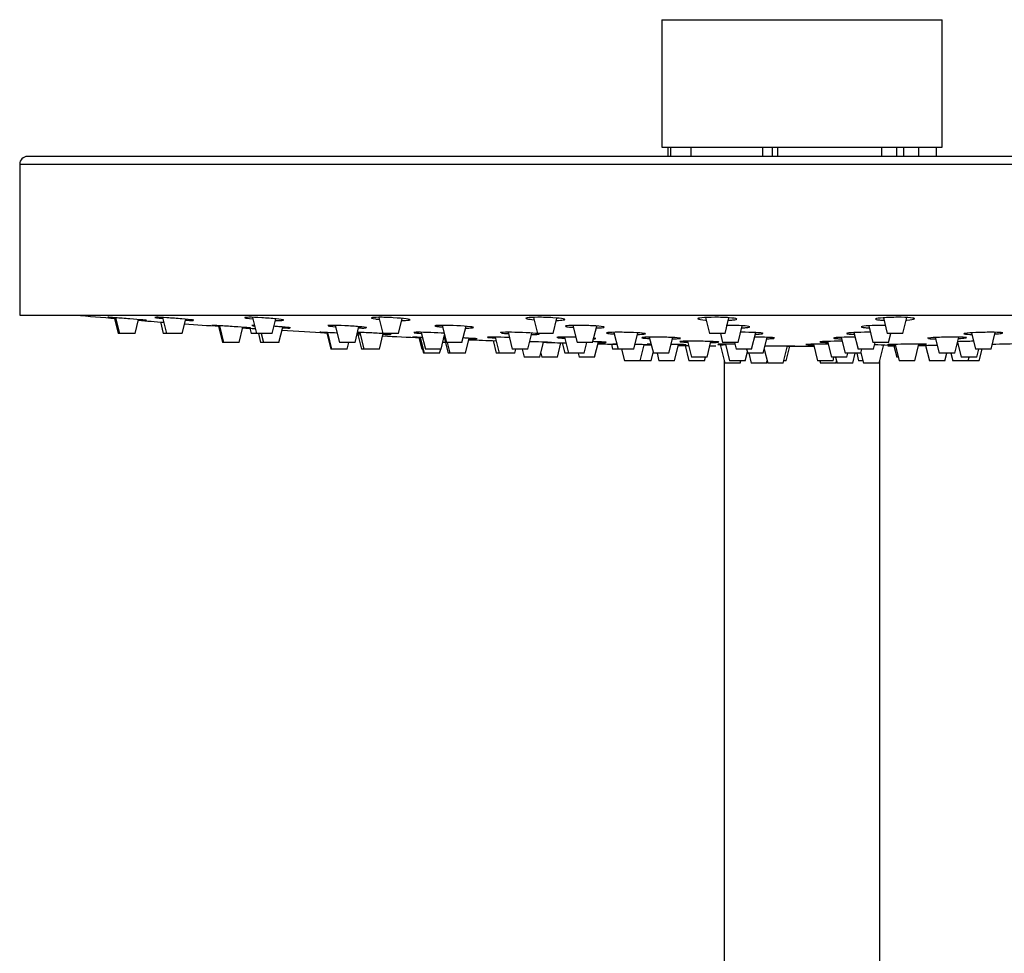
# Model space of a CAD drawing. Extents: x -948 to -149, y -1162 to 1220.
# Drawn here: x -940 to -813, y 998 to 1118 of the extents above; entities that cross this region are included whole.
import ezdxf

# ---------------------------------------------------------------- set-up
doc = ezdxf.new("R2010")
doc.units = 0
for name, color, linetype in [('045118', 7, 'CONTINUOUS'), ('045119', 7, 'CONTINUOUS'), ('045120', 7, 'CONTINUOUS'), ('045121', 7, 'CONTINUOUS'), ('045122', 7, 'CONTINUOUS'), ('575005', 7, 'CONTINUOUS'), ('DEFAULT', 7, 'CONTINUOUS')]:
    doc.layers.add(name, color=color, linetype=linetype)

# ---------------------------------------------------------------- blocks, each defined once
blk = doc.blocks.new('SE')
at = {"layer": '045118', "color": 7, "linetype": 'CONTINUOUS'}
for p, q in [((-857.2, 1118.16), (-821.2, 1118.16)), ((-857.2, 1118.16), (-857.2, 1101.76)), ((-821.2, 1101.76), (-821.2, 1118.16)), ((-857.2, 1101.76), (-821.2, 1101.76))]:
    blk.add_line(p, q, dxfattribs=at)
at = {"layer": '045119', "color": 7, "linetype": 'CONTINUOUS'}
for p, q in [((-939.7, 1099.59), (-738.7, 1099.59)), ((-939.7, 1099.59), (-939.7, 1080.19)), ((-739.7, 1100.59), (-938.7, 1100.59)), ((-939.7, 1080.19), (-738.7, 1080.19))]:
    blk.add_line(p, q, dxfattribs=at)
blk.add_arc((-938.7, 1099.59), 1, 90, 180, dxfattribs=at)
at = {"layer": '045120', "color": 7, "linetype": 'CONTINUOUS'}
for centre, radius, start, end in [((-839.2, 2167.44), 1091.25, 265.09275, 265.36626), ((-839.2, 2167.44), 1091.25, 265.51915, 265.69133), ((-839.2, 2167.44), 1091.25, 265.83189, 266.06839), ((-839.2, 2167.44), 1091.25, 266.22552, 266.30985), ((-839.2, 2167.44), 1091.25, 266.49057, 266.79286), ((-839.2, 2167.44), 1091.25, 266.9969, 267.01934), ((-839.2, 2167.44), 1091.25, 267.17069, 267.42375), ((-839.2, 2167.44), 1091.25, 267.58776, 267.60013), ((-839.2, 2167.44), 1091.25, 267.75259, 267.93622), ((-839.2, 2167.44), 1091.25, 268.25691, 268.40838), ((-839.2, 2167.44), 1091.25, 268.62414, 268.75226), ((-839.2, 2167.44), 1091.25, 268.93502, 268.98364), ((-839.2, 2167.44), 1091.25, 269.16641, 269.23529), ((-839.2, 2167.44), 1091.25, 269.3793, 269.41957), ((-848.29, 1054.8), 21.57, 91.8163, 93.7142), ((-839.2, 2167.44), 1091.25, 269.90274, 270.08116), ((-830.11, 1054.8), 21.57, 84.6949, 89.408), ((-839.2, 2167.44), 1091.25, 270.58043, 270.63127), ((-839.2, 2167.44), 1091.25, 270.7872, 270.91303), ((-839.2, 2167.44), 1091.25, 271.28485, 271.47788)]:
    blk.add_arc(centre, radius, start, end, dxfattribs=at)
for points, knots in [([(-927.4, 1079.85), (-927.93, 1079.89), (-928.27, 1079.91), (-928.37, 1079.91), (-928.38, 1079.91), (-928.38, 1079.91)], [0, 0, 0, 0, 0.125, 0.125, 0.1458597, 0.1458597, 0.1458597, 0.1458597]), ([(-928.37, 1079.9), (-928.32, 1079.89), (-928.15, 1079.87), (-927.73, 1079.83), (-927.57, 1079.82), (-927.39, 1079.8)], [0.1606791, 0.1606791, 0.1606791, 0.1606791, 0.25, 0.25, 0.2923473, 0.2923473, 0.2923473, 0.2923473]), ([(-924.43, 1079.57), (-924.41, 1079.57), (-924.38, 1079.56), (-923.84, 1079.53), (-923.49, 1079.5), (-923.32, 1079.51), (-923.5, 1079.53), (-924.3, 1079.6), (-924.91, 1079.65), (-926.2, 1079.76), (-926.88, 1079.81), (-927.4, 1079.85)], [0.4941258, 0.4941258, 0.4941258, 0.4941258, 0.5, 0.5, 0.625, 0.625, 0.75, 0.75, 0.875, 0.875, 1, 1, 1, 1]), ([(-920.79, 1079.85), (-921.4, 1079.89), (-921.89, 1079.91), (-922.39, 1079.91), (-922.39, 1079.88), (-921.97, 1079.82), (-921.68, 1079.79), (-921.32, 1079.75)], [0, 0, 0, 0, 0.125, 0.125, 0.25, 0.25, 0.3354485, 0.3354485, 0.3354485, 0.3354485]), ([(-917.33, 1079.52), (-917.33, 1079.53), (-917.39, 1079.55), (-917.77, 1079.6), (-918.27, 1079.65), (-919.47, 1079.76), (-920.18, 1079.81), (-920.79, 1079.85)], [0.6877601, 0.6877601, 0.6877601, 0.6877601, 0.75, 0.75, 0.875, 0.875, 1, 1, 1, 1]), ([(-918.4, 1079.54), (-918.01, 1079.52), (-917.7, 1079.5), (-917.48, 1079.5), (-917.45, 1079.51), (-917.42, 1079.51)], [0.5344422, 0.5344422, 0.5344422, 0.5344422, 0.625, 0.625, 0.6441784, 0.6441784, 0.6441784, 0.6441784]), ([(-908.61, 1079.85), (-909.26, 1079.89), (-909.87, 1079.91), (-910.66, 1079.91), (-910.85, 1079.88), (-910.67, 1079.81), (-910.33, 1079.76), (-909.79, 1079.7), (-909.77, 1079.7), (-909.75, 1079.7)], [0, 0, 0, 0, 0.125, 0.125, 0.25, 0.25, 0.375, 0.375, 0.3788973, 0.3788973, 0.3788973, 0.3788973]), ([(-906.85, 1079.51), (-906.64, 1079.51), (-906.45, 1079.5), (-905.9, 1079.51), (-905.72, 1079.53), (-905.89, 1079.6), (-906.24, 1079.65), (-907.28, 1079.76), (-907.95, 1079.81), (-908.61, 1079.85)], [0.5765629, 0.5765629, 0.5765629, 0.5765629, 0.625, 0.625, 0.75, 0.75, 0.875, 0.875, 1, 1, 1, 1]), ([(-891.7, 1079.85), (-892.36, 1079.89), (-893.03, 1079.91), (-894.07, 1079.91), (-894.42, 1079.88), (-894.59, 1079.81), (-894.41, 1079.76), (-893.86, 1079.68), (-893.69, 1079.67), (-893.49, 1079.65)], [0, 0, 0, 0, 0.125, 0.125, 0.25, 0.25, 0.375, 0.375, 0.421124, 0.421124, 0.421124, 0.421124]), ([(-890.59, 1079.5), (-890.56, 1079.5), (-890.53, 1079.5), (-889.99, 1079.51), (-889.64, 1079.53), (-889.46, 1079.6), (-889.65, 1079.65), (-890.44, 1079.76), (-891.05, 1079.81), (-891.7, 1079.85)], [0.6184246, 0.6184246, 0.6184246, 0.6184246, 0.625, 0.625, 0.75, 0.75, 0.875, 0.875, 1, 1, 1, 1]), ([(-871.22, 1079.85), (-871.83, 1079.89), (-872.53, 1079.91), (-873.74, 1079.91), (-874.24, 1079.88), (-874.73, 1079.81), (-874.74, 1079.76), (-874.31, 1079.67), (-874.01, 1079.63), (-873.64, 1079.6)], [0, 0, 0, 0, 0.125, 0.125, 0.25, 0.25, 0.375, 0.375, 0.4630798, 0.4630798, 0.4630798, 0.4630798]), ([(-870.74, 1079.51), (-870.36, 1079.52), (-870.05, 1079.54), (-869.61, 1079.6), (-869.62, 1079.65), (-870.11, 1079.76), (-870.61, 1079.81), (-871.22, 1079.85)], [0.660015, 0.660015, 0.660015, 0.660015, 0.75, 0.75, 0.875, 0.875, 1, 1, 1, 1]), ([(-848.55, 1079.85), (-849.08, 1079.89), (-849.76, 1079.91), (-851.05, 1079.91), (-851.66, 1079.88), (-852.46, 1079.81), (-852.64, 1079.76), (-852.47, 1079.65), (-852.11, 1079.6), (-851.57, 1079.56), (-851.55, 1079.56), (-851.53, 1079.56)], [0, 0, 0, 0, 0.125, 0.125, 0.25, 0.25, 0.375, 0.375, 0.5, 0.5, 0.5056438, 0.5056438, 0.5056438, 0.5056438]), ([(-848.65, 1079.53), (-848.44, 1079.54), (-848.25, 1079.55), (-847.69, 1079.6), (-847.51, 1079.65), (-847.68, 1079.76), (-848.03, 1079.81), (-848.55, 1079.85)], [0.7010368, 0.7010368, 0.7010368, 0.7010368, 0.75, 0.75, 0.875, 0.875, 1, 1, 1, 1]), ([(-825.25, 1079.85), (-825.65, 1079.89), (-826.26, 1079.91), (-827.56, 1079.91), (-828.24, 1079.88), (-829.27, 1079.81), (-829.63, 1079.76), (-829.8, 1079.65), (-829.61, 1079.6), (-829.06, 1079.55), (-828.88, 1079.54), (-828.67, 1079.53)], [0, 0, 0, 0, 0.125, 0.125, 0.25, 0.25, 0.375, 0.375, 0.5, 0.5, 0.5484319, 0.5484319, 0.5484319, 0.5484319]), ([(-825.79, 1079.56), (-825.76, 1079.56), (-825.74, 1079.56), (-825.19, 1079.6), (-824.84, 1079.65), (-824.67, 1079.76), (-824.85, 1079.81), (-825.25, 1079.85)], [0.7435627, 0.7435627, 0.7435627, 0.7435627, 0.75, 0.75, 0.875, 0.875, 1, 1, 1, 1]), ([(-914.02, 1078.82), (-914.54, 1078.86), (-914.9, 1078.87), (-915.07, 1078.87), (-914.89, 1078.86), (-914.37, 1078.81), (-914.22, 1078.8), (-914.05, 1078.79)], [0, 0, 0, 0, 0.125, 0.125, 0.25, 0.25, 0.2905949, 0.2905949, 0.2905949, 0.2905949]), ([(-911.01, 1078.59), (-911.01, 1078.58), (-911, 1078.58), (-910.48, 1078.55), (-910.12, 1078.53), (-909.94, 1078.53), (-910.12, 1078.55), (-910.91, 1078.62), (-911.52, 1078.66), (-912.81, 1078.75), (-913.49, 1078.79), (-914.02, 1078.82)], [0.4986618, 0.4986618, 0.4986618, 0.4986618, 0.5, 0.5, 0.625, 0.625, 0.75, 0.75, 0.875, 0.875, 1, 1, 1, 1]), ([(-909.55, 1078.87), (-909.6, 1078.87), (-909.65, 1078.87), (-909.82, 1078.87), (-909.89, 1078.87), (-909.89, 1078.86)], [0.10415726, 0.10415726, 0.10415726, 0.10415726, 0.125, 0.125, 0.18831616, 0.18831616, 0.18831616, 0.18831616]), ([(-909.85, 1078.85), (-909.82, 1078.84), (-909.77, 1078.83), (-909.66, 1078.82), (-909.6, 1078.81), (-909.54, 1078.8)], [0.21428005, 0.21428005, 0.21428005, 0.21428005, 0.25, 0.25, 0.27394727, 0.27394727, 0.27394727, 0.27394727]), ([(-904.89, 1078.55), (-904.89, 1078.56), (-904.95, 1078.57), (-905.32, 1078.62), (-905.82, 1078.66), (-906.62, 1078.72), (-906.84, 1078.73), (-907.05, 1078.75)], [0.6887412, 0.6887412, 0.6887412, 0.6887412, 0.75, 0.75, 0.875, 0.875, 0.9171086, 0.9171086, 0.9171086, 0.9171086]), ([(-905.92, 1078.56), (-905.56, 1078.54), (-905.26, 1078.53), (-905.05, 1078.53), (-905.01, 1078.53), (-904.99, 1078.54)], [0.5386672, 0.5386672, 0.5386672, 0.5386672, 0.625, 0.625, 0.6442913, 0.6442913, 0.6442913, 0.6442913]), ([(-900.15, 1077.94), (-900.68, 1077.97), (-901.03, 1077.98), (-901.13, 1077.98), (-901.14, 1077.98), (-901.14, 1077.98)], [0, 0, 0, 0, 0.125, 0.125, 0.1464629, 0.1464629, 0.1464629, 0.1464629]), ([(-901.13, 1077.98), (-901.08, 1077.97), (-900.91, 1077.96), (-900.5, 1077.93), (-900.35, 1077.92), (-900.18, 1077.91)], [0.1609228, 0.1609228, 0.1609228, 0.1609228, 0.25, 0.25, 0.2908128, 0.2908128, 0.2908128, 0.2908128]), ([(-897.94, 1078.82), (-898.59, 1078.86), (-899.2, 1078.87), (-899.94, 1078.87), (-900.12, 1078.86), (-900.12, 1078.84)], [0, 0, 0, 0, 0.125, 0.125, 0.2298019, 0.2298019, 0.2298019, 0.2298019]), ([(-900.05, 1078.81), (-899.92, 1078.78), (-899.6, 1078.74), (-899.15, 1078.7), (-899.14, 1078.7), (-899.13, 1078.7)], [0.267978, 0.267978, 0.267978, 0.267978, 0.375, 0.375, 0.3770817, 0.3770817, 0.3770817, 0.3770817]), ([(-895.13, 1078.57), (-895.12, 1078.57), (-895.13, 1078.58), (-895.23, 1078.62), (-895.58, 1078.66), (-896.61, 1078.75), (-897.28, 1078.79), (-897.94, 1078.82)], [0.7302516, 0.7302516, 0.7302516, 0.7302516, 0.75, 0.75, 0.875, 0.875, 1, 1, 1, 1]), ([(-896.15, 1078.54), (-895.96, 1078.54), (-895.79, 1078.53), (-895.42, 1078.53), (-895.26, 1078.54), (-895.18, 1078.55)], [0.5807095, 0.5807095, 0.5807095, 0.5807095, 0.625, 0.625, 0.6978978, 0.6978978, 0.6978978, 0.6978978]), ([(-891.99, 1077.72), (-891.99, 1077.72), (-892.05, 1077.73), (-892.43, 1077.77), (-892.92, 1077.81), (-894.13, 1077.88), (-894.83, 1077.91), (-895.44, 1077.94)], [0.688385, 0.688385, 0.688385, 0.688385, 0.75, 0.75, 0.875, 0.875, 1, 1, 1, 1]), ([(-886.89, 1077.94), (-887.55, 1077.97), (-888.15, 1077.98), (-888.88, 1077.98), (-889.07, 1077.97), (-889.07, 1077.95)], [0, 0, 0, 0, 0.125, 0.125, 0.2294485, 0.2294485, 0.2294485, 0.2294485]), ([(-889, 1077.93), (-888.86, 1077.9), (-888.55, 1077.87), (-888.09, 1077.84), (-888.08, 1077.84), (-888.08, 1077.84)], [0.2681994, 0.2681994, 0.2681994, 0.2681994, 0.375, 0.375, 0.3769665, 0.3769665, 0.3769665, 0.3769665]), ([(-883.54, 1078.82), (-884.19, 1078.86), (-884.87, 1078.87), (-885.91, 1078.87), (-886.27, 1078.86), (-886.44, 1078.79), (-886.27, 1078.75), (-885.73, 1078.69), (-885.57, 1078.67), (-885.38, 1078.66)], [0, 0, 0, 0, 0.125, 0.125, 0.25, 0.25, 0.375, 0.375, 0.4186445, 0.4186445, 0.4186445, 0.4186445]), ([(-882.4, 1078.53), (-882.39, 1078.53), (-882.38, 1078.53), (-881.85, 1078.53), (-881.49, 1078.55), (-881.31, 1078.62), (-881.49, 1078.66), (-882.28, 1078.75), (-882.88, 1078.79), (-883.54, 1078.82)], [0.6228905, 0.6228905, 0.6228905, 0.6228905, 0.625, 0.625, 0.75, 0.75, 0.875, 0.875, 1, 1, 1, 1]), ([(-875.09, 1077.94), (-875.75, 1077.97), (-876.42, 1077.98), (-877.46, 1077.98), (-877.82, 1077.97), (-877.92, 1077.94), (-877.93, 1077.93), (-877.93, 1077.93)], [0, 0, 0, 0, 0.125, 0.125, 0.25, 0.25, 0.2713214, 0.2713214, 0.2713214, 0.2713214]), ([(-877.8, 1077.89), (-877.71, 1077.87), (-877.58, 1077.86), (-877.28, 1077.83), (-877.11, 1077.82), (-876.93, 1077.81)], [0.32198422, 0.32198422, 0.32198422, 0.32198422, 0.375, 0.375, 0.41827004, 0.41827004, 0.41827004, 0.41827004]), ([(-872.93, 1077.76), (-872.93, 1077.78), (-873.11, 1077.81), (-873.83, 1077.88), (-874.44, 1077.91), (-875.09, 1077.94)], [0.7711931, 0.7711931, 0.7711931, 0.7711931, 0.875, 0.875, 1, 1, 1, 1]), ([(-866.12, 1078.82), (-866.73, 1078.86), (-867.43, 1078.87), (-868.64, 1078.87), (-869.14, 1078.86), (-869.65, 1078.79), (-869.65, 1078.75), (-869.23, 1078.67), (-868.95, 1078.64), (-868.59, 1078.62)], [0, 0, 0, 0, 0.125, 0.125, 0.25, 0.25, 0.375, 0.375, 0.460576, 0.460576, 0.460576, 0.460576]), ([(-865.6, 1078.54), (-865.25, 1078.55), (-864.96, 1078.56), (-864.53, 1078.62), (-864.53, 1078.66), (-865.02, 1078.75), (-865.51, 1078.79), (-866.12, 1078.82)], [0.6647451, 0.6647451, 0.6647451, 0.6647451, 0.75, 0.75, 0.875, 0.875, 1, 1, 1, 1]), ([(-860.85, 1077.94), (-861.46, 1077.97), (-862.16, 1077.98), (-863.37, 1077.98), (-863.87, 1077.97), (-864.37, 1077.91), (-864.38, 1077.88), (-863.95, 1077.82), (-863.67, 1077.79), (-863.32, 1077.77)], [0, 0, 0, 0, 0.125, 0.125, 0.25, 0.25, 0.375, 0.375, 0.4600603, 0.4600603, 0.4600603, 0.4600603]), ([(-860.32, 1077.71), (-859.97, 1077.72), (-859.68, 1077.73), (-859.25, 1077.77), (-859.25, 1077.81), (-859.75, 1077.88), (-860.24, 1077.91), (-860.85, 1077.94)], [0.6647754, 0.6647754, 0.6647754, 0.6647754, 0.75, 0.75, 0.875, 0.875, 1, 1, 1, 1]), ([(-846.86, 1078.82), (-847.39, 1078.86), (-848.06, 1078.87), (-848.78, 1078.87), (-848.86, 1078.87), (-848.93, 1078.87)], [0, 0, 0, 0, 0.125, 0.125, 0.1390925, 0.1390925, 0.1390925, 0.1390925]), ([(-845.13, 1077.94), (-845.65, 1077.97), (-846.33, 1077.98), (-847.01, 1077.98), (-847.05, 1077.98), (-847.08, 1077.98)], [0, 0, 0, 0, 0.125, 0.125, 0.1316115, 0.1316115, 0.1316115, 0.1316115]), ([(-846.92, 1078.56), (-846.73, 1078.56), (-846.56, 1078.57), (-846.02, 1078.62), (-845.84, 1078.66), (-846, 1078.75), (-846.34, 1078.79), (-846.86, 1078.82)], [0.7059788, 0.7059788, 0.7059788, 0.7059788, 0.75, 0.75, 0.875, 0.875, 1, 1, 1, 1]), ([(-844.16, 1077.83), (-844.16, 1077.83), (-844.16, 1077.84), (-844.26, 1077.88), (-844.61, 1077.91), (-845.13, 1077.94)], [0.8547598, 0.8547598, 0.8547598, 0.8547598, 0.875, 0.875, 1, 1, 1, 1]), ([(-830.4, 1077.98), (-830.49, 1077.98), (-830.57, 1077.98), (-831.31, 1077.98), (-831.99, 1077.97), (-833.03, 1077.91), (-833.38, 1077.88), (-833.49, 1077.84), (-833.49, 1077.83), (-833.49, 1077.82)], [0.1081635, 0.1081635, 0.1081635, 0.1081635, 0.125, 0.125, 0.25, 0.25, 0.375, 0.375, 0.3961753, 0.3961753, 0.3961753, 0.3961753]), ([(-828.46, 1078.87), (-828.55, 1078.87), (-828.65, 1078.87), (-829.39, 1078.87), (-830.07, 1078.86), (-831.11, 1078.79), (-831.47, 1078.75), (-831.65, 1078.66), (-831.47, 1078.62), (-830.93, 1078.57), (-830.75, 1078.56), (-830.56, 1078.55)], [0.1069071, 0.1069071, 0.1069071, 0.1069071, 0.125, 0.125, 0.25, 0.25, 0.375, 0.375, 0.5, 0.5, 0.5460489, 0.5460489, 0.5460489, 0.5460489]), ([(-813.58, 1077.94), (-813.83, 1077.97), (-814.33, 1077.98), (-815.53, 1077.98), (-816.24, 1077.97), (-817.44, 1077.91), (-817.94, 1077.88), (-818.45, 1077.81), (-818.45, 1077.77), (-818.03, 1077.73), (-817.73, 1077.71), (-817.36, 1077.71)], [0, 0, 0, 0, 0.125, 0.125, 0.25, 0.25, 0.375, 0.375, 0.5, 0.5, 0.5877852, 0.5877852, 0.5877852, 0.5877852]), ([(-814.39, 1077.77), (-814.04, 1077.79), (-813.76, 1077.82), (-813.51, 1077.85), (-813.46, 1077.86), (-813.42, 1077.88)], [0.7904683, 0.7904683, 0.7904683, 0.7904683, 0.875, 0.875, 0.9127214, 0.9127214, 0.9127214, 0.9127214]), ([(-896.35, 1077.71), (-896.26, 1077.71), (-896.19, 1077.71), (-896.1, 1077.71), (-896.17, 1077.71), (-896.34, 1077.73)], [0.580796, 0.580796, 0.580796, 0.580796, 0.625, 0.625, 0.7108721, 0.7108721, 0.7108721, 0.7108721]), ([(-893.02, 1077.73), (-892.65, 1077.71), (-892.36, 1077.71), (-892.14, 1077.71), (-892.11, 1077.71), (-892.08, 1077.71)], [0.5385643, 0.5385643, 0.5385643, 0.5385643, 0.625, 0.625, 0.6443819, 0.6443819, 0.6443819, 0.6443819]), ([(-888.27, 1077.33), (-888.8, 1077.35), (-889.14, 1077.36), (-889.32, 1077.36), (-889.13, 1077.35), (-888.6, 1077.32), (-888.45, 1077.31), (-888.28, 1077.3)], [0, 0, 0, 0, 0.125, 0.125, 0.25, 0.25, 0.2916662, 0.2916662, 0.2916662, 0.2916662]), ([(-885.26, 1077.17), (-885.25, 1077.17), (-885.24, 1077.17), (-885.14, 1077.17), (-885.06, 1077.16), (-884.98, 1077.16)], [0.49751538, 0.49751538, 0.49751538, 0.49751538, 0.5, 0.5, 0.52171662, 0.52171662, 0.52171662, 0.52171662]), ([(-880.93, 1077.15), (-880.93, 1077.15), (-881, 1077.16), (-881.37, 1077.19), (-881.87, 1077.22), (-882.55, 1077.25), (-882.64, 1077.26), (-882.73, 1077.26)], [0.6880422, 0.6880422, 0.6880422, 0.6880422, 0.75, 0.75, 0.875, 0.875, 0.8921527, 0.8921527, 0.8921527, 0.8921527]), ([(-881.96, 1077.15), (-881.6, 1077.14), (-881.3, 1077.14), (-881.08, 1077.14), (-881.05, 1077.14), (-881.02, 1077.14)], [0.5376664, 0.5376664, 0.5376664, 0.5376664, 0.625, 0.625, 0.6444452, 0.6444452, 0.6444452, 0.6444452]), ([(-877.42, 1077.33), (-878.08, 1077.35), (-878.68, 1077.36), (-879.48, 1077.36), (-879.66, 1077.35), (-879.49, 1077.31), (-879.15, 1077.28), (-878.61, 1077.25), (-878.6, 1077.25), (-878.59, 1077.25)], [0, 0, 0, 0, 0.125, 0.125, 0.25, 0.25, 0.375, 0.375, 0.3774558, 0.3774558, 0.3774558, 0.3774558]), ([(-872.38, 1076.7), (-872.37, 1076.7), (-872.37, 1076.7), (-871.84, 1076.68), (-871.49, 1076.67), (-871.31, 1076.67), (-871.48, 1076.68), (-872.28, 1076.71), (-872.89, 1076.73), (-873.75, 1076.76), (-873.97, 1076.77), (-874.19, 1076.77)], [0.4987908, 0.4987908, 0.4987908, 0.4987908, 0.5, 0.5, 0.625, 0.625, 0.75, 0.75, 0.875, 0.875, 0.9172202, 0.9172202, 0.9172202, 0.9172202]), ([(-873.94, 1077.71), (-873.93, 1077.71), (-873.92, 1077.71), (-873.39, 1077.71), (-873.04, 1077.72), (-872.95, 1077.75), (-872.95, 1077.75), (-872.95, 1077.75)], [0.6229268, 0.6229268, 0.6229268, 0.6229268, 0.625, 0.625, 0.75, 0.75, 0.7514609, 0.7514609, 0.7514609, 0.7514609]), ([(-868.25, 1077.34), (-868.78, 1077.35), (-869.29, 1077.36), (-870.22, 1077.36), (-870.57, 1077.35), (-870.67, 1077.32), (-870.68, 1077.32), (-870.68, 1077.31)], [0.0252827, 0.0252827, 0.0252827, 0.0252827, 0.125, 0.125, 0.25, 0.25, 0.2709939, 0.2709939, 0.2709939, 0.2709939]), ([(-870.55, 1077.28), (-870.47, 1077.27), (-870.34, 1077.26), (-870.03, 1077.24), (-869.86, 1077.23), (-869.68, 1077.22)], [0.32214138, 0.32214138, 0.32214138, 0.32214138, 0.375, 0.375, 0.41868744, 0.41868744, 0.41868744, 0.41868744]), ([(-864.34, 1076.69), (-864.34, 1076.69), (-864.34, 1076.69), (-864.44, 1076.71), (-864.79, 1076.73), (-865.53, 1076.76), (-865.78, 1076.77), (-866.06, 1076.78)], [0.7302798, 0.7302798, 0.7302798, 0.7302798, 0.75, 0.75, 0.875, 0.875, 0.929685, 0.929685, 0.929685, 0.929685]), ([(-865.97, 1077.15), (-865.83, 1077.15), (-865.74, 1077.16), (-865.7, 1077.17), (-865.7, 1077.17), (-865.7, 1077.17)], [0.69482583, 0.69482583, 0.69482583, 0.69482583, 0.75, 0.75, 0.75160548, 0.75160548, 0.75160548, 0.75160548]), ([(-865.35, 1076.68), (-865.17, 1076.67), (-865, 1076.67), (-864.63, 1076.67), (-864.46, 1076.68), (-864.39, 1076.68)], [0.5812962, 0.5812962, 0.5812962, 0.5812962, 0.625, 0.625, 0.6982424, 0.6982424, 0.6982424, 0.6982424]), ([(-856.33, 1077.33), (-856.94, 1077.35), (-857.64, 1077.36), (-858.85, 1077.36), (-859.35, 1077.35), (-859.73, 1077.32), (-859.79, 1077.3), (-859.79, 1077.29)], [0, 0, 0, 0, 0.125, 0.125, 0.25, 0.25, 0.3129713, 0.3129713, 0.3129713, 0.3129713]), ([(-859.78, 1077.28), (-859.77, 1077.27), (-859.71, 1077.26), (-859.43, 1077.23), (-859.14, 1077.21), (-858.79, 1077.19)], [0.3221414, 0.3221414, 0.3221414, 0.3221414, 0.375, 0.375, 0.4603192, 0.4603192, 0.4603192, 0.4603192]), ([(-854.79, 1077.21), (-854.79, 1077.22), (-854.85, 1077.23), (-855.23, 1077.28), (-855.72, 1077.31), (-856.33, 1077.33)], [0.812434, 0.812434, 0.812434, 0.812434, 0.875, 0.875, 1, 1, 1, 1]), ([(-855.81, 1077.14), (-855.45, 1077.15), (-855.16, 1077.16), (-854.87, 1077.18), (-854.81, 1077.19), (-854.8, 1077.2)], [0.6640342, 0.6640342, 0.6640342, 0.6640342, 0.75, 0.75, 0.8051217, 0.8051217, 0.8051217, 0.8051217]), ([(-851.42, 1076.81), (-852.03, 1076.83), (-852.73, 1076.83), (-853.94, 1076.83), (-854.44, 1076.83), (-854.83, 1076.8), (-854.89, 1076.79), (-854.89, 1076.78)], [0, 0, 0, 0, 0.125, 0.125, 0.25, 0.25, 0.3136852, 0.3136852, 0.3136852, 0.3136852]), ([(-854.89, 1076.78), (-854.87, 1076.77), (-854.81, 1076.76), (-854.54, 1076.74), (-854.25, 1076.72), (-853.89, 1076.71)], [0.3222725, 0.3222725, 0.3222725, 0.3222725, 0.375, 0.375, 0.4606016, 0.4606016, 0.4606016, 0.4606016]), ([(-849.89, 1076.72), (-849.89, 1076.73), (-849.95, 1076.74), (-850.32, 1076.77), (-850.81, 1076.8), (-851.42, 1076.81)], [0.8131493, 0.8131493, 0.8131493, 0.8131493, 0.875, 0.875, 1, 1, 1, 1]), ([(-850.9, 1076.68), (-850.55, 1076.68), (-850.26, 1076.69), (-849.97, 1076.7), (-849.91, 1076.71), (-849.9, 1076.72)], [0.665473, 0.665473, 0.665473, 0.665473, 0.75, 0.75, 0.8052575, 0.8052575, 0.8052575, 0.8052575]), ([(-845.18, 1077.72), (-844.99, 1077.73), (-844.82, 1077.74), (-844.5, 1077.76), (-844.37, 1077.77), (-844.28, 1077.78)], [0.70594511, 0.70594511, 0.70594511, 0.70594511, 0.75, 0.75, 0.80495933, 0.80495933, 0.80495933, 0.80495933]), ([(-843.69, 1077.15), (-843.5, 1077.16), (-843.33, 1077.16), (-843.01, 1077.18), (-842.87, 1077.19), (-842.79, 1077.2)], [0.7051054, 0.7051054, 0.7051054, 0.7051054, 0.75, 0.75, 0.8051217, 0.8051217, 0.8051217, 0.8051217]), ([(-842.67, 1077.23), (-842.67, 1077.24), (-842.67, 1077.24), (-842.77, 1077.28), (-843.12, 1077.31), (-843.64, 1077.33)], [0.854416, 0.854416, 0.854416, 0.854416, 0.875, 0.875, 1, 1, 1, 1]), ([(-834.11, 1076.83), (-834.75, 1076.83), (-835.42, 1076.82), (-836.45, 1076.8), (-836.8, 1076.77), (-836.98, 1076.73), (-836.8, 1076.71), (-836.26, 1076.69), (-836.09, 1076.69), (-835.9, 1076.68)], [0.1270572, 0.1270572, 0.1270572, 0.1270572, 0.25, 0.25, 0.375, 0.375, 0.5, 0.5, 0.5454638, 0.5454638, 0.5454638, 0.5454638]), ([(-832.42, 1077.36), (-833.03, 1077.36), (-833.67, 1077.35), (-834.67, 1077.31), (-835.03, 1077.28), (-835.13, 1077.24), (-835.14, 1077.24), (-835.14, 1077.23)], [0.1318627, 0.1318627, 0.1318627, 0.1318627, 0.25, 0.25, 0.375, 0.375, 0.3958127, 0.3958127, 0.3958127, 0.3958127]), ([(-835.08, 1077.21), (-835, 1077.2), (-834.85, 1077.18), (-834.48, 1077.16), (-834.31, 1077.16), (-834.11, 1077.15)], [0.4292814, 0.4292814, 0.4292814, 0.4292814, 0.5, 0.5, 0.5454038, 0.5454038, 0.5454038, 0.5454038]), ([(-833.44, 1077.8), (-833.36, 1077.78), (-833.21, 1077.76), (-832.84, 1077.74), (-832.67, 1077.73), (-832.48, 1077.72)], [0.4291822, 0.4291822, 0.4291822, 0.4291822, 0.5, 0.5, 0.545369, 0.545369, 0.545369, 0.545369]), ([(-818.24, 1077.33), (-818.5, 1077.35), (-818.99, 1077.36), (-820.2, 1077.36), (-820.91, 1077.35), (-822.11, 1077.31), (-822.61, 1077.28), (-822.99, 1077.23), (-823.05, 1077.22), (-823.05, 1077.21)], [0, 0, 0, 0, 0.125, 0.125, 0.25, 0.25, 0.375, 0.375, 0.4373845, 0.4373845, 0.4373845, 0.4373845]), ([(-822.95, 1077.18), (-822.93, 1077.18), (-822.9, 1077.17), (-822.69, 1077.16), (-822.39, 1077.15), (-822.02, 1077.14)], [0.4831506, 0.4831506, 0.4831506, 0.4831506, 0.5, 0.5, 0.5877633, 0.5877633, 0.5877633, 0.5877633]), ([(-817.2, 1076.83), (-817.47, 1076.82), (-817.76, 1076.82), (-818.47, 1076.8), (-818.88, 1076.79), (-819.23, 1076.77)], [0.1962737, 0.1962737, 0.1962737, 0.1962737, 0.25, 0.25, 0.3335495, 0.3335495, 0.3335495, 0.3335495]), ([(-819.06, 1077.19), (-818.7, 1077.21), (-818.42, 1077.23), (-817.99, 1077.28), (-817.99, 1077.31), (-818.24, 1077.33)], [0.7895686, 0.7895686, 0.7895686, 0.7895686, 0.875, 0.875, 1, 1, 1, 1]), ([(-862.98, 1076.46), (-863.24, 1076.46), (-863.42, 1076.46), (-863.49, 1076.46), (-863.5, 1076.46), (-863.5, 1076.46)], [0.0428906, 0.0428906, 0.0428906, 0.0428906, 0.125, 0.125, 0.1467586, 0.1467586, 0.1467586, 0.1467586]), ([(-859.47, 1076.38), (-858.96, 1076.37), (-858.61, 1076.36), (-858.43, 1076.36), (-858.61, 1076.37), (-859.4, 1076.39), (-860.01, 1076.4), (-860.66, 1076.41), (-860.66, 1076.41), (-860.66, 1076.41)], [0.5014912, 0.5014912, 0.5014912, 0.5014912, 0.625, 0.625, 0.75, 0.75, 0.875, 0.875, 0.8754471, 0.8754471, 0.8754471, 0.8754471]), ([(-858.61, 1076.46), (-858.97, 1076.46), (-859.13, 1076.46), (-859, 1076.44), (-858.84, 1076.44), (-858.59, 1076.43)], [0.1320798, 0.1320798, 0.1320798, 0.1320798, 0.25, 0.25, 0.3304893, 0.3304893, 0.3304893, 0.3304893]), ([(-854.07, 1076.37), (-854.07, 1076.38), (-854.08, 1076.38), (-854.17, 1076.39), (-854.52, 1076.4), (-855.32, 1076.42), (-855.65, 1076.43), (-856, 1076.43)], [0.7302246, 0.7302246, 0.7302246, 0.7302246, 0.75, 0.75, 0.875, 0.875, 0.9430898, 0.9430898, 0.9430898, 0.9430898]), ([(-855.06, 1076.37), (-854.88, 1076.36), (-854.73, 1076.36), (-854.36, 1076.36), (-854.2, 1076.37), (-854.12, 1076.37)], [0.5837829, 0.5837829, 0.5837829, 0.5837829, 0.625, 0.625, 0.6983026, 0.6983026, 0.6983026, 0.6983026]), ([(-847.82, 1076.46), (-848.03, 1076.46), (-848.24, 1076.46), (-849.04, 1076.46), (-849.55, 1076.46), (-849.93, 1076.44), (-849.99, 1076.44), (-849.99, 1076.43)], [0.0838734, 0.0838734, 0.0838734, 0.0838734, 0.125, 0.125, 0.25, 0.25, 0.3136295, 0.3136295, 0.3136295, 0.3136295]), ([(-849.99, 1076.43), (-849.97, 1076.43), (-849.91, 1076.42), (-849.64, 1076.41), (-849.37, 1076.4), (-849.03, 1076.39)], [0.3223622, 0.3223622, 0.3223622, 0.3223622, 0.375, 0.375, 0.4579204, 0.4579204, 0.4579204, 0.4579204]), ([(-843.94, 1076.25), (-843.81, 1076.25), (-843.68, 1076.25), (-842.94, 1076.25), (-842.23, 1076.25), (-841.63, 1076.24)], [0.846298, 0.846298, 0.846298, 0.846298, 0.875, 0.875, 1, 1, 1, 1]), ([(-841.63, 1076.24), (-841.02, 1076.24), (-840.53, 1076.23), (-840.03, 1076.22), (-840.04, 1076.22), (-840.45, 1076.21), (-840.71, 1076.21), (-841.04, 1076.21)], [0, 0, 0, 0, 0.125, 0.125, 0.25, 0.25, 0.3301009, 0.3301009, 0.3301009, 0.3301009]), ([(-835.83, 1076.46), (-835.84, 1076.46), (-835.85, 1076.46), (-836.5, 1076.46), (-837.19, 1076.46), (-838.22, 1076.44), (-838.58, 1076.43), (-838.76, 1076.4), (-838.58, 1076.39), (-838.05, 1076.38), (-837.89, 1076.37), (-837.71, 1076.37)], [0.1233552, 0.1233552, 0.1233552, 0.1233552, 0.125, 0.125, 0.25, 0.25, 0.375, 0.375, 0.5, 0.5, 0.5428943, 0.5428943, 0.5428943, 0.5428943]), ([(-823.22, 1076.45), (-823.3, 1076.46), (-823.65, 1076.46), (-824.69, 1076.46), (-825.37, 1076.46), (-826.66, 1076.44), (-827.27, 1076.43), (-828.08, 1076.4), (-828.26, 1076.39), (-828.1, 1076.37), (-827.75, 1076.36), (-827.23, 1076.36), (-827.23, 1076.36), (-827.23, 1076.36)], [0, 0, 0, 0, 0.125, 0.125, 0.25, 0.25, 0.375, 0.375, 0.5, 0.5, 0.625, 0.625, 0.6254673, 0.6254673, 0.6254673, 0.6254673]), ([(-824.16, 1076.4), (-824, 1076.41), (-823.85, 1076.41), (-823.43, 1076.42), (-823.25, 1076.43), (-823.21, 1076.44)], [0.8354024, 0.8354024, 0.8354024, 0.8354024, 0.875, 0.875, 0.9666535, 0.9666535, 0.9666535, 0.9666535])]:
    blk.add_open_spline(points, degree=3, knots=knots, dxfattribs=at)
for points in [[(-898.92, 1077.88), (-899.37, 1077.9), (-899.8, 1077.92), (-900.15, 1077.94)], [(-895.44, 1077.94), (-895.78, 1077.95), (-896.09, 1077.97), (-896.34, 1077.97)], [(-896.34, 1077.9), (-896.24, 1077.89), (-896.13, 1077.89), (-896.01, 1077.88)], [(-885.17, 1077.85), (-885.67, 1077.88), (-886.29, 1077.92), (-886.89, 1077.94)], [(-813.39, 1077.9), (-813.39, 1077.91), (-813.45, 1077.93), (-813.58, 1077.94)], [(-887.95, 1077.31), (-888.06, 1077.32), (-888.17, 1077.32), (-888.27, 1077.33)], [(-885.22, 1077.29), (-885.16, 1077.29), (-885.1, 1077.28), (-885.03, 1077.28)], [(-884.98, 1077.18), (-885.05, 1077.19), (-885.13, 1077.19), (-885.22, 1077.19)], [(-885.05, 1077.35), (-885.1, 1077.35), (-885.15, 1077.35), (-885.19, 1077.35)], [(-876.79, 1077.3), (-877, 1077.31), (-877.21, 1077.32), (-877.42, 1077.33)], [(-865.68, 1077.18), (-865.68, 1077.19), (-865.77, 1077.21), (-865.93, 1077.23)], [(-843.64, 1077.33), (-844.11, 1077.34), (-844.7, 1077.36), (-845.28, 1077.36)], [(-863.48, 1076.46), (-863.44, 1076.46), (-863.27, 1076.46), (-862.99, 1076.45)], [(-823.2, 1076.44), (-823.2, 1076.45), (-823.21, 1076.45), (-823.22, 1076.45)], [(-819.13, 1076.43), (-819.18, 1076.43), (-819.23, 1076.43), (-819.27, 1076.42)]]:
    blk.add_open_spline(points, degree=3, dxfattribs=at)
at = {"layer": '045121', "color": 7, "linetype": 'CONTINUOUS'}
for p, q in [((-856.44, 1101.76), (-856.44, 1100.59)), ((-856.09, 1101.76), (-856.09, 1100.59)), ((-853.47, 1101.76), (-853.47, 1100.59)), ((-844.28, 1101.76), (-844.28, 1100.59)), ((-843.02, 1101.76), (-843.02, 1100.59)), ((-842.34, 1101.76), (-842.34, 1100.59)), ((-828.98, 1101.76), (-828.98, 1100.59)), ((-827.05, 1101.76), (-827.05, 1100.59)), ((-826.13, 1101.76), (-826.13, 1100.59)), ((-824.2, 1100.59), (-824.2, 1101.76)), ((-821.97, 1101.76), (-821.97, 1100.59))]:
    blk.add_line(p, q, dxfattribs=at)
at = {"layer": '045122', "color": 7, "linetype": 'CONTINUOUS'}
for p, q in [((-927.51, 1079.77), (-927.03, 1077.83)), ((-927.38, 1079.85), (-926.88, 1077.83)), ((-924.88, 1077.83), (-924.44, 1079.61)), ((-921.62, 1079.31), (-921.25, 1077.83)), ((-921.34, 1079.88), (-920.83, 1077.83)), ((-918.83, 1077.83), (-918.37, 1079.66)), ((-909.8, 1079.9), (-909.28, 1077.83)), ((-907.28, 1077.83), (-906.81, 1079.71)), ((-893.55, 1079.9), (-893.03, 1077.83)), ((-891.03, 1077.83), (-890.55, 1079.76)), ((-873.69, 1079.9), (-873.17, 1077.83)), ((-871.17, 1077.83), (-870.68, 1079.81)), ((-851.59, 1079.88), (-851.07, 1077.83)), ((-849.07, 1077.83), (-848.57, 1079.85)), ((-828.74, 1079.85), (-828.23, 1077.83)), ((-826.23, 1077.83), (-825.72, 1079.88)), ((-926.88, 1077.83), (-927.03, 1077.83)), ((-924.88, 1077.83), (-926.88, 1077.83)), ((-920.83, 1077.83), (-921.25, 1077.83)), ((-918.83, 1077.83), (-920.83, 1077.83)), ((-914.15, 1078.77), (-913.63, 1076.68)), ((-914.04, 1078.83), (-913.51, 1076.68)), ((-911.51, 1076.68), (-911.02, 1078.62)), ((-910.12, 1078.5), (-909.96, 1077.83)), ((-909.28, 1077.83), (-909.96, 1077.83)), ((-907.28, 1077.83), (-909.28, 1077.83)), ((-909.04, 1077.83), (-908.75, 1076.68)), ((-908.68, 1077.83), (-908.39, 1076.68)), ((-906.39, 1076.68), (-905.9, 1078.66)), ((-900.25, 1077.9), (-899.74, 1075.83)), ((-900.17, 1077.94), (-899.64, 1075.83)), ((-899.17, 1078.87), (-898.62, 1076.68)), ((-896.62, 1076.68), (-896.12, 1078.71)), ((-896.02, 1077.96), (-895.49, 1075.83)), ((-891.03, 1077.83), (-893.03, 1077.83)), ((-888.11, 1077.97), (-887.57, 1075.83)), ((-885.43, 1078.87), (-884.88, 1076.68)), ((-882.88, 1076.68), (-882.36, 1078.75)), ((-876.96, 1077.98), (-876.43, 1075.83)), ((-874.43, 1075.83), (-873.92, 1077.88)), ((-871.17, 1077.83), (-873.17, 1077.83)), ((-868.63, 1078.87), (-868.09, 1076.68)), ((-866.09, 1076.68), (-865.56, 1078.79)), ((-863.35, 1077.97), (-862.81, 1075.83)), ((-860.81, 1075.83), (-860.29, 1077.91)), ((-849.07, 1077.83), (-851.07, 1077.83)), ((-849.68, 1077.83), (-849.4, 1076.68)), ((-847.4, 1076.68), (-846.86, 1078.82)), ((-845.66, 1075.83), (-845.13, 1077.94)), ((-832.52, 1077.94), (-831.99, 1075.83)), ((-830.61, 1078.82), (-830.08, 1076.68)), ((-826.23, 1077.83), (-828.23, 1077.83)), ((-828.08, 1076.68), (-827.79, 1077.83)), ((-817.41, 1077.91), (-816.89, 1075.83)), ((-814.89, 1075.83), (-814.36, 1077.97)), ((-913.51, 1076.68), (-913.63, 1076.68)), ((-911.51, 1076.68), (-913.51, 1076.68)), ((-908.39, 1076.68), (-908.75, 1076.68)), ((-906.39, 1076.68), (-908.39, 1076.68)), ((-896.62, 1076.68), (-898.62, 1076.68)), ((-897.64, 1075.83), (-897.43, 1076.68)), ((-896.24, 1077.68), (-895.78, 1075.83)), ((-893.49, 1075.83), (-893, 1077.81)), ((-888.4, 1077.3), (-888.03, 1075.83)), ((-888.33, 1077.3), (-887.83, 1075.28)), ((-888.26, 1077.33), (-887.75, 1075.28)), ((-885.57, 1075.83), (-885.12, 1077.65)), ((-885.01, 1076.68), (-885.36, 1076.68)), ((-885.13, 1077.16), (-884.66, 1075.28)), ((-882.88, 1076.68), (-884.88, 1076.68)), ((-884.78, 1076.68), (-884.43, 1075.28)), ((-882.43, 1075.28), (-881.95, 1077.22)), ((-878.88, 1076.91), (-878.47, 1075.28)), ((-878.62, 1077.35), (-878.1, 1075.28)), ((-872.87, 1074.78), (-872.39, 1076.72)), ((-870.62, 1074.78), (-870.16, 1076.63)), ((-870, 1076.62), (-869.66, 1075.28)), ((-869.7, 1077.36), (-869.18, 1075.28)), ((-866.09, 1076.68), (-868.09, 1076.68)), ((-867.18, 1075.28), (-866.83, 1076.68)), ((-865.83, 1074.78), (-865.34, 1076.75)), ((-858.81, 1077.35), (-858.29, 1075.28)), ((-856.29, 1075.28), (-855.79, 1077.3)), ((-853.9, 1076.83), (-853.39, 1074.78)), ((-851.39, 1074.78), (-850.89, 1076.79)), ((-847.4, 1076.68), (-849.4, 1076.68)), ((-847.87, 1076.68), (-847.66, 1075.83)), ((-844.17, 1075.28), (-843.66, 1077.33)), ((-835.92, 1076.81), (-835.42, 1074.78)), ((-834.15, 1077.32), (-833.64, 1075.28)), ((-828.08, 1076.68), (-830.08, 1076.68)), ((-829.99, 1075.83), (-829.78, 1076.68)), ((-822.06, 1077.3), (-821.55, 1075.28)), ((-819.55, 1075.28), (-819.04, 1077.35)), ((-819.2, 1076.7), (-818.72, 1074.78)), ((-899.64, 1075.83), (-899.74, 1075.83)), ((-897.64, 1075.83), (-899.64, 1075.83)), ((-895.49, 1075.83), (-895.78, 1075.83)), ((-893.49, 1075.83), (-895.49, 1075.83)), ((-887.97, 1075.83), (-888.03, 1075.83)), ((-885.57, 1075.83), (-887.57, 1075.83)), ((-885.75, 1075.28), (-885.61, 1075.83)), ((-874.43, 1075.83), (-876.43, 1075.83)), ((-876.1, 1075.28), (-875.96, 1075.83)), ((-875.14, 1075.83), (-874.87, 1074.78)), ((-863.67, 1076.46), (-863.52, 1075.83)), ((-862.81, 1075.83), (-863.52, 1075.83)), ((-860.81, 1075.83), (-862.81, 1075.83)), ((-862.37, 1075.83), (-862, 1074.33)), ((-860, 1074.33), (-859.48, 1076.39)), ((-858.58, 1074.33), (-858.32, 1075.39)), ((-855.57, 1074.33), (-855.05, 1076.41)), ((-854.2, 1076.29), (-853.71, 1074.33)), ((-849.67, 1076.24), (-849.12, 1074.03)), ((-849.03, 1076.46), (-848.49, 1074.33)), ((-845.66, 1075.83), (-847.66, 1075.83)), ((-846.49, 1074.33), (-846.21, 1075.46)), ((-846.3, 1075.83), (-846.17, 1075.28)), ((-844.04, 1075.8), (-843.59, 1074.03)), ((-841.59, 1074.03), (-841.04, 1076.24)), ((-841.21, 1074.33), (-840.75, 1076.19)), ((-837.72, 1076.45), (-837.19, 1074.33)), ((-829.99, 1075.83), (-831.99, 1075.83)), ((-831.64, 1075.28), (-831.5, 1075.83)), ((-831.62, 1075.36), (-831.29, 1074.03)), ((-829.29, 1074.03), (-828.74, 1076.24)), ((-827.38, 1076.25), (-827.01, 1074.78)), ((-827.22, 1076.43), (-826.7, 1074.33)), ((-824.7, 1074.33), (-824.17, 1076.46)), ((-823.33, 1076.3), (-822.83, 1074.33)), ((-814.89, 1075.83), (-816.89, 1075.83)), ((-816.72, 1074.78), (-816.46, 1075.83)), ((-816.41, 1074.33), (-816.04, 1075.83)), ((-887.75, 1075.28), (-887.83, 1075.28)), ((-885.75, 1075.28), (-887.75, 1075.28)), ((-884.43, 1075.28), (-884.66, 1075.28)), ((-882.43, 1075.28), (-884.43, 1075.28)), ((-878.1, 1075.28), (-878.47, 1075.28)), ((-876.1, 1075.28), (-878.1, 1075.28)), ((-872.87, 1074.78), (-874.87, 1074.78)), ((-872.75, 1075.29), (-872.62, 1074.78)), ((-870.62, 1074.78), (-872.62, 1074.78)), ((-869.18, 1075.28), (-869.66, 1075.28)), ((-867.18, 1075.28), (-869.18, 1075.28)), ((-867.96, 1075.28), (-867.83, 1074.78)), ((-865.83, 1074.78), (-867.83, 1074.78)), ((-860, 1074.33), (-862, 1074.33)), ((-858.58, 1074.33), (-860, 1074.33)), ((-858.29, 1075.28), (-858.34, 1075.28)), ((-856.29, 1075.28), (-858.29, 1075.28)), ((-857.81, 1075.28), (-857.57, 1074.33)), ((-855.57, 1074.33), (-857.57, 1074.33)), ((-851.71, 1074.33), (-853.71, 1074.33)), ((-851.39, 1074.78), (-853.39, 1074.78)), ((-851.71, 1074.33), (-851.59, 1074.78)), ((-846.49, 1074.33), (-848.49, 1074.33)), ((-847.12, 1074.03), (-847.04, 1074.33)), ((-846.17, 1075.28), (-846.26, 1075.28)), ((-844.17, 1075.28), (-846.17, 1075.28)), ((-846.04, 1075.28), (-845.73, 1074.03)), ((-843.73, 1074.03), (-843.66, 1074.3)), ((-841.21, 1074.33), (-841.52, 1074.33)), ((-835.19, 1074.33), (-837.19, 1074.33)), ((-836.89, 1074.33), (-836.81, 1074.03)), ((-833.41, 1074.78), (-835.42, 1074.78)), ((-835.19, 1074.33), (-835.08, 1074.78)), ((-834.87, 1074.78), (-834.68, 1074.03)), ((-834.81, 1074.03), (-834.75, 1074.3)), ((-831.64, 1075.28), (-833.64, 1075.28)), ((-833.41, 1074.78), (-833.29, 1075.28)), ((-832.68, 1074.03), (-832.37, 1075.28)), ((-832.15, 1075.28), (-831.91, 1074.33)), ((-831.36, 1074.33), (-831.91, 1074.33)), ((-826.8, 1074.78), (-827.01, 1074.78)), ((-824.7, 1074.33), (-826.7, 1074.33)), ((-820.83, 1074.33), (-822.83, 1074.33)), ((-819.55, 1075.28), (-821.55, 1075.28)), ((-820.83, 1074.33), (-820.6, 1075.28)), ((-820.06, 1075.28), (-819.82, 1074.33)), ((-817.82, 1074.33), (-819.82, 1074.33)), ((-816.72, 1074.78), (-818.72, 1074.78)), ((-817.82, 1074.33), (-817.71, 1074.78)), ((-816.41, 1074.33), (-817.82, 1074.33)), ((-847.12, 1074.03), (-849.12, 1074.03)), ((-843.73, 1074.03), (-845.73, 1074.03)), ((-841.59, 1074.03), (-843.59, 1074.03)), ((-834.81, 1074.03), (-836.81, 1074.03)), ((-832.68, 1074.03), (-834.68, 1074.03)), ((-829.29, 1074.03), (-831.29, 1074.03))]:
    blk.add_line(p, q, dxfattribs=at)
at = {"layer": '575005', "color": 7, "linetype": 'CONTINUOUS'}
for p, q in [((-849.2, 1074.37), (-849.2, 776.16)), ((-829.2, 776.16), (-829.2, 1074.37))]:
    blk.add_line(p, q, dxfattribs=at)

msp = doc.modelspace()

# ---------------------------------------------------------------- block references
at = {"layer": 'DEFAULT'}
msp.add_blockref('SE', (0, 0), dxfattribs=at)

doc.saveas('drawing.dxf')
